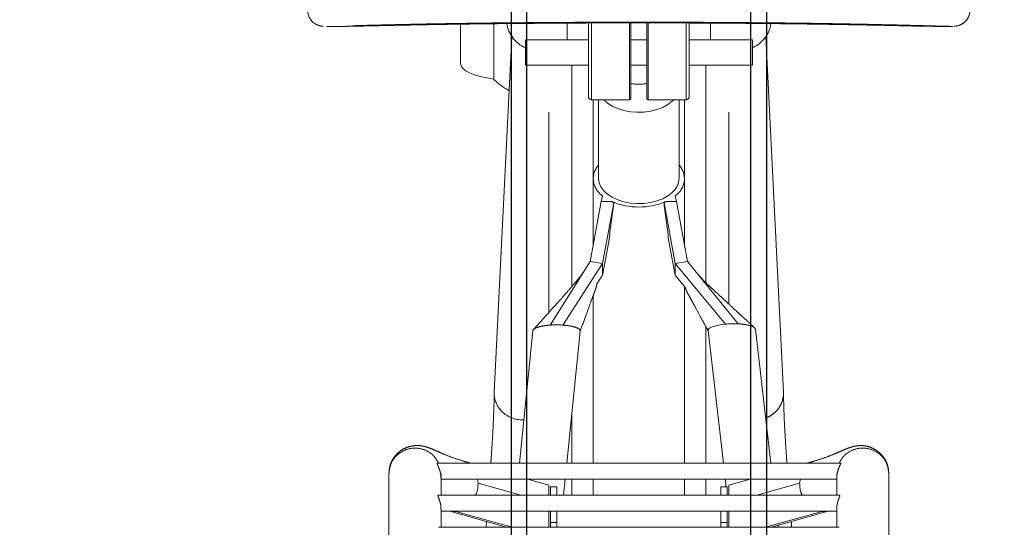
# Model space of a CAD drawing. Units: millimetres. Extents: x 19 to 6079, y 22 to 7479.
# Drawn here: x 1064 to 1377, y 3928 to 4089 of the extents above; entities that cross this region are included whole.
import ezdxf

# ---------------------------------------------------------------- set-up
doc = ezdxf.new("R2010")
doc.units = ezdxf.units.MM
doc.header["$LTSCALE"] = 30
doc.linetypes.add('SLD-Phantom', pattern=[12.7, 6.35, -1.27, 1.27, -1.27, 1.27, -1.27])
doc.linetypes.add('SLD-Solid', pattern=[0])
doc.layers.add('-FORMAT-', color=7, linetype='SLD-Solid')
doc.styles.add('SLDTEXTSTYLE1', font='TXT', dxfattribs={"width": 0.605})
doc.dimstyles.new('SLDDIMSTYLE0', dxfattribs={"dimtxt": 60, "dimasz": 75, "dimexe": 0, "dimexo": 0.0625, "dimgap": 15, "dimtad": 1, "dimdec": 1, "dimrnd": 1e-09, "dimzin": 12, "dimdsep": 46, "dimtxsty": 'SLDTEXTSTYLE1', "dimsah": 1, "dimcen": 0.09, "dimadec": 0, "dimazin": 3, "dimtfac": 1, "dimtdec": 1, "dimtofl": 0, "dimtmove": 0, "dimatfit": 3, "dimfxl": 1, "dimfrac": 2, "dimtolj": 1, "dimtzin": 12, "dimarcsym": 0})

# ---------------------------------------------------------------- blocks, each defined once
blk = doc.blocks.new('_D_6')
at = {"layer": '-FORMAT-'}
for p, q in [((860.84, 3934.37), (860.84, 4680.24)), ((1260.84, 4133.64), (1260.84, 4680.24)), ((1260.84, 4650.24), (860.84, 4650.24))]:
    blk.add_line(p, q, dxfattribs=at)
for points in [[(860.84, 4650.24), (935.84, 4638.24), (935.84, 4662.24)], [(1260.84, 4650.24), (1185.84, 4662.24), (1185.84, 4638.24)]]:
    blk.add_solid(points, dxfattribs=at)
at = {"layer": '-FORMAT-', "insert": (992.09, 4727.58), "char_height": 60, "attachment_point": 1, "style": 'SLDTEXTSTYLE1'}
blk.add_mtext('400', dxfattribs=at)
blk = doc.blocks.new('_D_7')
at = {"layer": '-FORMAT-'}
for p, q in [((1260.84, 4234.37), (1260.84, 4680.24)), ((1660.84, 3934.37), (1660.84, 4680.24)), ((1660.84, 4650.24), (1260.84, 4650.24))]:
    blk.add_line(p, q, dxfattribs=at)
for points in [[(1260.84, 4650.24), (1335.84, 4638.24), (1335.84, 4662.24)], [(1660.84, 4650.24), (1585.84, 4662.24), (1585.84, 4638.24)]]:
    blk.add_solid(points, dxfattribs=at)
at = {"layer": '-FORMAT-', "insert": (1392.09, 4727.58), "char_height": 60, "attachment_point": 1, "style": 'SLDTEXTSTYLE1'}
blk.add_mtext('400', dxfattribs=at)
blk = doc.blocks.new('_D_8')
at = {"layer": '-FORMAT-'}
for p, q in [((1318.34, 4204.37), (2622.32, 4204.37)), ((2592.32, 4204.37), (2592.32, 3164.37))]:
    blk.add_line(p, q, dxfattribs=at)
for points in [[(2592.32, 4204.37), (2580.32, 4129.37), (2604.32, 4129.37)], [(2592.32, 3164.37), (2604.32, 3239.37), (2580.32, 3239.37)]]:
    blk.add_solid(points, dxfattribs=at)
at = {"layer": '-FORMAT-', "insert": (2514.97, 3592.7), "char_height": 60, "attachment_point": 1, "rotation": 90, "style": 'SLDTEXTSTYLE1'}
blk.add_mtext('1040', dxfattribs=at)

msp = doc.modelspace()

# ---------------------------------------------------------------- linework, layer by layer
at = {"color": 7, "linetype": 'SLD-Solid'}
for p, q in [((1220.34, 4191.37), (1220.34, 3024.37)), ((1225.34, 3024.37), (1225.34, 4191.37)), ((1296.34, 3024.37), (1296.34, 4191.37)), ((1301.34, 4191.37), (1301.34, 3024.37))]:
    msp.add_line(p, q, dxfattribs=at)
at = {"color": 7, "linetype": 'SLD-Phantom', "lineweight": 18}
for p, q in [((1214.84, 4087.57), (1214.84, 4070)), ((1238.14, 4082.48), (1238.14, 4087.77)), ((1244.84, 4064.48), (1244.84, 4087.91)), ((1258.34, 4087.84), (1258.34, 4063.98)), ((1263.34, 4063.98), (1263.34, 4087.89)), ((1276.84, 4087.91), (1276.84, 4064.48)), ((1283.54, 4082.48), (1283.54, 4087.77)), ((1161.76, 4086.74), (1167.34, 4086.74)), ((1204.28, 4087.44), (1204.28, 4074.96)), ((1354.23, 4086.74), (1359.84, 4086.74)), ((1220.56, 4083.5), (1214.99, 3970.73)), ((1244.84, 4082.48), (1224.84, 4082.48)), ((1224.84, 4082.48), (1224.84, 4082.27)), ((1224.84, 4082.27), (1224.84, 4074.48)), ((1263.34, 4082.48), (1258.34, 4082.48)), ((1296.84, 4082.48), (1276.84, 4082.48)), ((1296.84, 4082.48), (1296.84, 4082.27)), ((1296.84, 4082.27), (1296.84, 4074.48)), ((1306.69, 3970.73), (1301.12, 4083.5)), ((1301.34, 4083.84), (1301.34, 4079.05)), ((1224.84, 4074.48), (1244.84, 4074.48)), ((1239.59, 4004.3), (1239.59, 4074.48)), ((1258.34, 4074.48), (1263.34, 4074.48)), ((1276.84, 4074.48), (1296.84, 4074.48)), ((1282.09, 4005.51), (1282.09, 4074.48)), ((1245.84, 4063.48), (1257.84, 4063.48)), ((1246.34, 4063.48), (1246.34, 4038.47)), ((1248.09, 4063.48), (1248.09, 4038.47)), ((1263.84, 4063.48), (1275.84, 4063.48)), ((1273.59, 4038.47), (1273.59, 4063.48)), ((1275.34, 4038.47), (1275.34, 4063.48)), ((1232.34, 3996.08), (1232.34, 4059.57)), ((1289.34, 3998.76), (1289.34, 4059.57)), ((1246.34, 4038.47), (1246.34, 4017.29)), ((1275.34, 4017.29), (1275.34, 4038.47)), ((1249.3, 4033), (1248.88, 4031.15)), ((1272.38, 4033), (1272.8, 4031.15)), ((1248.88, 4031.15), (1245.4, 4012.14)), ((1252.35, 4031.15), (1248.88, 4031.15)), ((1249.34, 4011.47), (1252.86, 4030.73)), ((1272.34, 4011.47), (1268.82, 4030.73)), ((1272.8, 4031.15), (1269.33, 4031.15)), ((1272.8, 4031.15), (1276.28, 4012.14)), ((1249.35, 4007.85), (1251.31, 4018.52)), ((1272.33, 4007.85), (1270.37, 4018.52)), ((1232.68, 3991.98), (1245.4, 4012.14)), ((1236.74, 3991.98), (1249.34, 4011.47)), ((1249.34, 4011.47), (1245.4, 4012.14)), ((1249.35, 4007.85), (1249.34, 4011.47)), ((1272.34, 4011.47), (1272.33, 4007.85)), ((1276.28, 4012.14), (1272.34, 4011.47)), ((1272.34, 4011.47), (1288.28, 3992.29)), ((1276.28, 4012.14), (1292.36, 3992.38)), ((1249.35, 4007.85), (1247.53, 4005.02)), ((1272.33, 4007.85), (1275.19, 4004.38)), ((1275.34, 3948.14), (1275.34, 4004.14)), ((1246.34, 4001.32), (1246.34, 3948.14)), ((1282.09, 3948.14), (1282.09, 3991.5)), ((1227.23, 3990.19), (1223, 3948.14)), ((1238, 3948.14), (1242.22, 3990.09)), ((1282.81, 3990.24), (1287.66, 3948.14)), ((1302.7, 3948.14), (1297.8, 3990.7)), ((1239.59, 3948.14), (1239.59, 3963.95)), ((1324.84, 3948.14), (1196.84, 3948.14)), ((1207.75, 3948.14), (1205.33, 3948.83)), ((1316.35, 3948.83), (1313.93, 3948.14)), ((1181.59, 3944.82), (1181.59, 3904.79)), ((1198.09, 3944), (1198.09, 3944.82)), ((1323.59, 3944.82), (1323.59, 3944)), ((1340.09, 3904.79), (1340.09, 3944.82)), ((1198.09, 3938), (1198.09, 3943.52)), ((1198.09, 3943.14), (1323.59, 3943.14)), ((1232.34, 3941.22), (1225.5, 3943.14)), ((1232.34, 3941.22), (1232.34, 3938)), ((1236.98, 3938), (1237.5, 3943.14)), ((1239.59, 3938), (1239.59, 3943.14)), ((1246.34, 3943.14), (1246.34, 3938)), ((1275.34, 3938), (1275.34, 3943.14)), ((1282.09, 3938), (1282.09, 3943.14)), ((1288.24, 3943.14), (1288.52, 3940.68)), ((1296.19, 3943.14), (1289.34, 3941.22)), ((1289.34, 3938), (1289.34, 3941.22)), ((1323.59, 3943.52), (1323.59, 3938)), ((1324.59, 3938), (1197.08, 3938)), ((1234.84, 3940.68), (1232.84, 3940.68)), ((1232.84, 3938), (1232.84, 3940.68)), ((1234.84, 3940.68), (1234.84, 3938)), ((1288.84, 3940.68), (1286.84, 3940.68)), ((1286.84, 3938), (1286.84, 3940.68)), ((1288.84, 3940.68), (1288.84, 3937.89)), ((1198.09, 3927.86), (1198.09, 3933.72)), ((1198.09, 3933), (1323.59, 3933)), ((1200.68, 3933), (1200.85, 3932.94)), ((1200.85, 3932.95), (1218.91, 3927.86)), ((1232.34, 3933), (1232.34, 3927.86)), ((1232.84, 3929.4), (1232.84, 3933)), ((1234.84, 3929.4), (1234.84, 3933)), ((1286.84, 3929.4), (1286.84, 3933)), ((1288.84, 3929.4), (1288.84, 3933)), ((1289.34, 3927.86), (1289.34, 3933)), ((1302.77, 3927.86), (1320.83, 3932.95)), ((1323.59, 3933.72), (1323.59, 3927.86)), ((1212.51, 3929.66), (1212.4, 3927.86)), ((1232.84, 3929.4), (1234.84, 3929.4)), ((1232.84, 3927.86), (1232.84, 3929.4)), ((1234.84, 3929.4), (1234.84, 3927.86)), ((1286.84, 3929.4), (1288.84, 3929.4)), ((1286.84, 3927.86), (1286.84, 3929.4)), ((1288.84, 3929.4), (1288.84, 3927.86)), ((1305.04, 3927.86), (1304.97, 3928.48)), ((1324.39, 3927.86), (1197.29, 3927.86))]:
    msp.add_line(p, q, dxfattribs=at)
at = {"color": 8, "linetype": 'SLD-Phantom', "lineweight": 18}
for p, q in [((1245.84, 4087.91), (1245.84, 4063.48)), ((1257.84, 4063.48), (1257.84, 4087.86)), ((1263.84, 4087.85), (1263.84, 4063.48)), ((1275.84, 4063.48), (1275.84, 4087.91)), ((1209.85, 3941.82), (1209.62, 3943.14)), ((1223.4, 3938), (1209.85, 3941.82)), ((1311.83, 3941.82), (1298.28, 3938)), ((1312.06, 3943.14), (1311.83, 3941.82)), ((1200.86, 3933.02), (1203.09, 3932.8)), ((1203.09, 3932.8), (1203.62, 3933)), ((1203.09, 3932.8), (1220.63, 3927.86)), ((1318.59, 3932.8), (1301.05, 3927.86)), ((1318.06, 3933), (1318.59, 3932.8)), ((1318.59, 3932.8), (1320.84, 3933.02))]:
    msp.add_line(p, q, dxfattribs=at)
at = {"color": 7, "linetype": 'SLD-Phantom', "lineweight": 18, "flags": 128}
for points in [[(1364.87, 4088.83), (1364.36, 4088.24), (1363.75, 4087.73)], [(1204.28, 4074.96), (1204.46, 4074.18), (1205.01, 4073.41), (1205.92, 4072.68), (1207.16, 4071.99), (1208.7, 4071.37), (1210.53, 4070.82), (1212.59, 4070.36), (1214.84, 4070)], [(1249.76, 4063.48), (1250.92, 4062.42), (1252.42, 4061.45), (1254.16, 4060.65), (1256.09, 4060.04), (1258.15, 4059.65), (1260.3, 4059.48), (1262.46, 4059.54), (1264.57, 4059.82), (1266.58, 4060.32), (1268.42, 4061.03), (1270.05, 4061.92), (1271.4, 4062.97), (1271.92, 4063.48)], [(1248.09, 4038.47), (1248.27, 4037.13), (1248.82, 4035.82), (1249.71, 4034.6), (1250.92, 4033.48), (1252.42, 4032.51), (1254.16, 4031.71), (1256.09, 4031.1), (1258.15, 4030.71), (1260.3, 4030.53), (1262.46, 4030.59), (1264.57, 4030.88), (1266.58, 4031.38), (1268.42, 4032.08), (1270.05, 4032.97), (1271.4, 4034.02), (1272.46, 4035.2), (1273.18, 4036.47), (1273.54, 4037.8), (1273.59, 4038.47)], [(1282.81, 3990.25), (1282.86, 3990.54), (1283.28, 3990.99), (1284.08, 3991.41), (1285.23, 3991.78), (1286.65, 3992.08), (1288.28, 3992.29)]]:
    msp.add_lwpolyline(points, dxfattribs=at)
at = {"color": 7, "linetype": 'SLD-Phantom', "lineweight": 18}
for centre, radius, start, end in [((1160.85, 4091.78), 5, 180.337, 236.3888), ((1228.05, 4082.5), 18.19, 223.431, 242.7169), ((1260.84, 4085.84), 17.45, 261.7648, 278.2352), ((1245.84, 4064.48), 1, 180, 270), ((1257.84, 4063.98), 0.5, 270, 0), ((1263.84, 4063.98), 0.5, 180, 270), ((1275.84, 4064.48), 1, 270, 0), ((1252.87, 4038.4), 6.47, 137.5541, 236.5961), ((1268.81, 4038.4), 6.47, 303.4039, 42.4459), ((1260.84, 4051.14), 21.72, 246.9987, 293.0013), ((1234.72, 3963.27), 28.79, 85.9735, 94.0664), ((1290.95, 3963.88), 28.53, 87.1663, 95.361)]:
    msp.add_arc(centre, radius, start, end, dxfattribs=at)
at = {"color": 8, "linetype": 'SLD-Phantom', "lineweight": 18}
msp.add_arc((1360.83, 4091.78), 5, 323.8236, 359.6613, dxfattribs=at)
at = {"color": 7, "linetype": 'SLD-Phantom', "lineweight": 18}
for centre, major_axis, ratio, start_param, end_param in [((1229.84, 4088.97), (11, 0), 0.925848, 3.27578, 4.240527), ((1291.84, 4088.97), (11, 0), 0.925848, 5.184251, 6.148441), ((1260.84, 4085.2), (14.47, 109.15), 0.007838, 2.094319, 2.228946), ((1260.84, 4045.28), (0.05, 17.42), 0.832509, 2.519896, 2.562509), ((1260.84, 4045.28), (-0.05, 17.42), 0.832509, 3.720677, 3.76329), ((1260.84, 4085.2), (-14.47, 109.15), 0.007838, 4.05424, 4.188867), ((1223.98, 3970.34), (9, 0), 0.9371, 3.095158, 4.712389), ((1223.98, 3970.34), (9, 0), 0.9371, 4.712389, 4.756986)]:
    msp.add_ellipse(centre, major_axis=major_axis, ratio=ratio, start_param=start_param, end_param=end_param, dxfattribs=at)
for points, knots in [([(1158.09, 4087.64), (1158.21, 4087.56), (1158.54, 4087.33), (1159.08, 4087.1), (1159.63, 4086.93), (1160.06, 4086.84), (1160.42, 4086.79), (1160.63, 4086.77), (1160.72, 4086.77), (1160.73, 4086.77)], [0, 0, 0, 0, 0.092049, 0.252077, 0.39857, 0.550337, 0.72771, 0.964624, 1, 1, 1, 1]), ([(1360.49, 4086.75), (1360.46, 4086.75), (1360.3, 4086.73), (1359.36, 4086.74), (1357.42, 4086.78), (1354.19, 4086.87), (1349.54, 4087), (1343.97, 4087.14), (1337.68, 4087.29), (1330.72, 4087.44), (1323.16, 4087.58), (1315.09, 4087.71), (1306.72, 4087.81), (1297.3, 4087.91), (1286.83, 4087.99), (1275.32, 4088.04), (1263.7, 4088.07), (1252.05, 4088.06), (1240.43, 4088.02), (1228.91, 4087.95), (1217.62, 4087.85), (1207.3, 4087.72), (1197.98, 4087.57), (1189.69, 4087.42), (1182.62, 4087.26), (1176.76, 4087.12), (1172.01, 4086.99), (1168.19, 4086.89), (1165.28, 4086.8), (1163.14, 4086.75), (1161.82, 4086.74), (1161.19, 4086.74), (1161.09, 4086.75), (1161.08, 4086.75)], [0, 0, 0, 0, 0.00518, 0.027012, 0.048778, 0.08123, 0.113707, 0.146745, 0.179909, 0.212999, 0.247846, 0.282814, 0.317816, 0.352708, 0.397628, 0.44271, 0.487806, 0.532747, 0.578048, 0.623526, 0.668966, 0.714214, 0.75208, 0.790021, 0.827839, 0.856362, 0.884947, 0.913431, 0.936015, 0.958657, 0.98122, 0.997745, 1, 1, 1, 1]), ([(1354.23, 4086.75), (1353.85, 4086.75), (1352.86, 4086.74), (1349.98, 4086.8), (1346.26, 4086.88), (1342.21, 4086.98), (1338.09, 4087.07), (1333.61, 4087.16), (1328.17, 4087.26), (1321.72, 4087.37), (1314.17, 4087.49), (1306.26, 4087.58), (1297.3, 4087.68), (1287.36, 4087.75), (1276.36, 4087.81), (1265.15, 4087.83), (1253.88, 4087.83), (1242.74, 4087.8), (1231.68, 4087.73), (1220.71, 4087.64), (1211.38, 4087.54), (1203.76, 4087.43), (1197.68, 4087.34), (1191.82, 4087.23), (1186.78, 4087.13), (1182.54, 4087.04), (1179.01, 4086.97), (1175.76, 4086.89), (1172.35, 4086.82), (1169.76, 4086.76), (1168.07, 4086.74), (1167.54, 4086.74), (1167.34, 4086.74)], [0, 0, 0, 0, 0.0198105, 0.0515176, 0.0838706, 0.1092556, 0.1346469, 0.1607395, 0.1868364, 0.2234933, 0.2601591, 0.2978314, 0.3355086, 0.383585, 0.4316671, 0.4811305, 0.5305947, 0.5790625, 0.6275266, 0.6775137, 0.7274886, 0.7576085, 0.7877251, 0.818493, 0.8492543, 0.8713839, 0.8935104, 0.9161645, 0.9388134, 0.9724928, 0.9897842, 1, 1, 1, 1]), ([(1360.84, 4086.76), (1360.92, 4086.77), (1361.09, 4086.78), (1361.43, 4086.82), (1361.93, 4086.91), (1362.54, 4087.09), (1363.27, 4087.43), (1364.04, 4087.98), (1364.58, 4088.48), (1364.79, 4088.83), (1364.81, 4088.87)], [0, 0, 0, 0, 0.147367, 0.319651, 0.436964, 0.552162, 0.677598, 0.822044, 0.97912, 1, 1, 1, 1]), ([(1363.73, 4087.75), (1363.96, 4087.93), (1364.46, 4088.32), (1364.98, 4088.95), (1365.19, 4089.42), (1365.24, 4089.55)], [0, 0, 0, 0, 0.364193, 0.823057, 1, 1, 1, 1]), ([(1243.59, 4009.27), (1242.98, 4008.4), (1241.94, 4006.89), (1240.5, 4005.27), (1239.59, 4004.23), (1238.96, 4003.5), (1237.99, 4002.38), (1236.4, 4000.57), (1234.04, 3997.91), (1230.92, 3994.45), (1228.59, 3991.87), (1227.3, 3990.44)], [0, 0, 0, 0, 0.13739, 0.23762, 0.271195, 0.303879, 0.350649, 0.449118, 0.589682, 0.773212, 1, 1, 1, 1]), ([(1297.54, 3991.14), (1296.76, 3991.86), (1295.34, 3993.16), (1293.41, 3994.92), (1291.91, 3996.29), (1290.8, 3997.32), (1289.97, 3998.1), (1289.23, 3998.79), (1288.38, 3999.58), (1287.25, 4000.63), (1285.72, 4002.04), (1283.77, 4003.83), (1281.42, 4006.02), (1279.92, 4007.74), (1279.12, 4008.65)], [0, 0, 0, 0, 0.127425, 0.231035, 0.310666, 0.366446, 0.407284, 0.443188, 0.484566, 0.542014, 0.620737, 0.726632, 0.855129, 1, 1, 1, 1]), ([(1242.21, 3990.03), (1242.82, 3991.7), (1243.92, 3994.71), (1245.37, 3998.68), (1246.35, 4001.36), (1246.91, 4002.84), (1247.11, 4003.4), (1247.22, 4003.71), (1247.38, 4004.21), (1247.42, 4004.69), (1247.49, 4004.9), (1247.53, 4005.02)], [0, 0, 0, 0, 0.266461, 0.478664, 0.626997, 0.696395, 0.710121, 0.725305, 0.761857, 0.863002, 1, 1, 1, 1]), ([(1275.19, 4004.38), (1275.35, 4004.15), (1275.64, 4003.74), (1275.82, 4003.15), (1276, 4002.69), (1276.18, 4002.33), (1276.46, 4001.83), (1277, 4000.86), (1277.84, 3999.31), (1279.1, 3997), (1280.82, 3993.84), (1282.14, 3991.42), (1282.88, 3990.04)], [0, 0, 0, 0, 0.107783, 0.196953, 0.267579, 0.306092, 0.331737, 0.388303, 0.471466, 0.593346, 0.769506, 1, 1, 1, 1]), ([(1227.25, 3990.19), (1227.33, 3990.39), (1227.5, 3990.81), (1228.79, 3991.36), (1230.58, 3991.78), (1232.03, 3991.92), (1232.68, 3991.98)], [0, 0, 0, 0, 0.249492, 0.515099, 0.780658, 1, 1, 1, 1]), ([(1236.74, 3991.98), (1237.53, 3991.9), (1239.12, 3991.75), (1240.92, 3991.28), (1242.1, 3990.69), (1242.17, 3990.26), (1242.21, 3990.04)], [0, 0, 0, 0, 0.250006, 0.500013, 0.750179, 1, 1, 1, 1]), ([(1292.36, 3992.38), (1292.63, 3992.36), (1293.84, 3992.29), (1295.73, 3991.99), (1297.43, 3991.41), (1297.66, 3990.93), (1297.76, 3990.69)], [0, 0, 0, 0, 0.092264, 0.402555, 0.712845, 1, 1, 1, 1]), ([(1214.98, 3970.45), (1214.95, 3968.98), (1214.89, 3966.28), (1214.75, 3962.63), (1214.61, 3959.65), (1214.47, 3957.09), (1214.28, 3953.87), (1214.08, 3950.88), (1213.92, 3948.71), (1213.88, 3948.14)], [0, 0, 0, 0, 0.193433, 0.3560198, 0.4871926, 0.5924459, 0.6990389, 0.9222859, 1, 1, 1, 1]), ([(1306.66, 3970.72), (1306.68, 3970.59), (1306.76, 3969.92), (1306.57, 3968.7), (1306.09, 3967.12), (1305.26, 3965.66), (1304.16, 3964.37), (1302.77, 3963.34), (1301.72, 3962.7), (1301.08, 3962.53), (1301.05, 3962.52)], [0, 0, 0, 0, 0.0416287, 0.2178283, 0.3904301, 0.5561784, 0.7125203, 0.857997, 0.9926586, 1, 1, 1, 1]), ([(1307.8, 3948.14), (1307.77, 3948.56), (1307.67, 3949.88), (1307.51, 3952.28), (1307.29, 3955.63), (1307.06, 3959.75), (1306.83, 3964.77), (1306.75, 3968.46), (1306.7, 3970.45)], [0, 0, 0, 0, 0.057975, 0.181789, 0.328245, 0.513983, 0.738252, 1, 1, 1, 1]), ([(1205.33, 3948.83), (1204.09, 3949.21), (1201.75, 3949.93), (1199.15, 3950.98), (1197.17, 3951.83), (1195.69, 3952.49), (1194.51, 3952.97), (1193.61, 3953.29), (1192.57, 3953.57), (1191.42, 3953.76), (1190.02, 3953.81), (1188.18, 3953.54), (1186.65, 3952.98), (1185.33, 3952.21), (1184.26, 3951.35), (1183.24, 3950.2), (1182.37, 3948.74), (1181.72, 3946.93), (1181.64, 3945.55), (1181.59, 3944.82)], [0, 0, 0, 0, 0.1310872, 0.2484735, 0.3516239, 0.4401721, 0.5139852, 0.5737194, 0.6123888, 0.6475502, 0.680813, 0.7137779, 0.7584279, 0.7871421, 0.820242, 0.8578599, 0.9001667, 0.9474121, 1, 1, 1, 1]), ([(1340.09, 3944.81), (1340.06, 3945.4), (1340.01, 3946.51), (1339.57, 3948.05), (1338.95, 3949.37), (1338.17, 3950.48), (1337.29, 3951.41), (1336.13, 3952.35), (1334.42, 3953.28), (1332.47, 3953.74), (1330.89, 3953.79), (1329.6, 3953.64), (1328.25, 3953.32), (1326.95, 3952.87), (1325.67, 3952.33), (1324.16, 3951.67), (1322.2, 3950.83), (1319.67, 3949.84), (1317.49, 3949.17), (1316.33, 3948.82)], [0, 0, 0, 0, 0.04946, 0.093674, 0.132815, 0.167112, 0.196866, 0.222474, 0.264086, 0.302769, 0.343977, 0.389266, 0.436842, 0.50467, 0.578723, 0.664109, 0.763043, 0.87522, 1, 1, 1, 1]), ([(1196.84, 3948.14), (1196.83, 3948.12), (1196.8, 3948.08), (1196.95, 3947.75), (1197.18, 3947.25), (1197.48, 3946.54), (1197.78, 3945.68), (1197.98, 3944.79), (1198.08, 3944.05), (1198.09, 3943.62), (1198.09, 3943.52), (1198.09, 3943.52)], [0, 0, 0, 0, 0.112512, 0.220477, 0.335537, 0.466942, 0.609628, 0.747985, 0.875595, 0.998589, 1, 1, 1, 1]), ([(1324.84, 3948.14), (1324.85, 3948.14), (1324.9, 3948.19), (1324.86, 3948.03), (1324.72, 3947.72), (1324.47, 3947.18), (1324.17, 3946.46), (1323.88, 3945.59), (1323.68, 3944.71), (1323.6, 3943.98), (1323.59, 3943.67), (1323.59, 3943.52)], [0, 0, 0, 0, 0.006031, 0.123308, 0.231264, 0.347749, 0.480785, 0.623788, 0.761125, 0.887947, 1, 1, 1, 1]), ([(1197.08, 3937.99), (1197.07, 3937.97), (1197.04, 3937.94), (1197.17, 3937.61), (1197.37, 3937.1), (1197.64, 3936.39), (1197.88, 3935.53), (1198.04, 3934.67), (1198.09, 3934.03), (1198.09, 3933.79), (1198.08, 3933.72)], [0, 0, 0, 0, 0.117353, 0.239805, 0.368149, 0.511196, 0.663382, 0.810396, 0.947791, 1, 1, 1, 1]), ([(1324.59, 3937.97), (1324.61, 3937.98), (1324.65, 3938.01), (1324.59, 3937.81), (1324.43, 3937.41), (1324.19, 3936.8), (1323.92, 3936.01), (1323.71, 3935.13), (1323.6, 3934.31), (1323.59, 3933.91), (1323.59, 3933.72)], [0, 0, 0, 0, 0.047376, 0.174231, 0.29801, 0.433293, 0.582687, 0.734669, 0.877468, 1, 1, 1, 1]), ([(1309.28, 3927.86), (1309.28, 3927.91), (1309.25, 3928.49), (1309.2, 3929.1), (1309.17, 3929.66)], [0, 0, 0, 0, 0.085859, 1, 1, 1, 1])]:
    msp.add_open_spline(points, degree=3, knots=knots, dxfattribs=at)
at = {"color": 8, "linetype": 'SLD-Phantom', "lineweight": 18}
for points, knots in [([(1197.33, 3948.14), (1196.84, 3949.01), (1195.82, 3950.81), (1193.06, 3952.55), (1189.85, 3953.19), (1186.6, 3952.55), (1183.87, 3950.74), (1181.96, 3948.03), (1181.71, 3945.89), (1181.59, 3944.82)], [0, 0, 0, 0, 0.133524, 0.277937, 0.42235, 0.566762, 0.711175, 0.855587, 1, 1, 1, 1]), ([(1324.35, 3948.14), (1324.84, 3949.01), (1325.86, 3950.81), (1328.62, 3952.55), (1331.84, 3953.19), (1335.09, 3952.55), (1337.81, 3950.74), (1339.72, 3948.03), (1339.97, 3945.89), (1340.09, 3944.82)], [0, 0, 0, 0, 0.133524, 0.277937, 0.42235, 0.566762, 0.711175, 0.855587, 1, 1, 1, 1]), ([(1206.54, 3948.14), (1206.27, 3948.39), (1205.91, 3948.73), (1205.45, 3948.75), (1205.33, 3948.75)], [0, 0, 0, 0, 0.746467, 1, 1, 1, 1]), ([(1316.33, 3948.75), (1316.22, 3948.74), (1315.76, 3948.72), (1315.41, 3948.39), (1315.14, 3948.14)], [0, 0, 0, 0, 0.2420215, 1, 1, 1, 1]), ([(1208.99, 3938), (1209.11, 3938.22), (1209.75, 3939.36), (1209.8, 3940.72), (1209.85, 3941.82)], [0, 0, 0, 0, 0.187918, 1, 1, 1, 1]), ([(1311.83, 3941.82), (1311.88, 3940.72), (1311.93, 3939.36), (1312.57, 3938.22), (1312.69, 3938)], [0, 0, 0, 0, 0.812082, 1, 1, 1, 1])]:
    msp.add_open_spline(points, degree=3, knots=knots, dxfattribs=at)

# ---------------------------------------------------------------- dimensions: what is measured, and where the dimension line sits
at = {"layer": '-FORMAT-'}
for base, p1, p2, angle, picture, middle in [((860.84, 4650.24), (1260.84, 4103.64), (860.84, 3904.37), 0, '_D_6', (1060.84, 4650.24)), ((2592.32, 3164.37), (1288.34, 4204.37), (231.77, 3164.37), 90, '_D_8', (2592.32, 3684.37))]:
    dim = msp.add_linear_dim(base=base, p1=p1, p2=p2, angle=angle, dimstyle='SLDDIMSTYLE0', dxfattribs=at)
    dim.commit()
    dim.dimension.update_dxf_attribs({"geometry": picture, "text_midpoint": middle, "dimtype": 160})
dim = msp.add_linear_dim(base=(1260.84, 4650.24), p1=(1660.84, 3904.37), p2=(1260.84, 4204.37), dimstyle='SLDDIMSTYLE0', dxfattribs=at)
dim.commit()
dim.dimension.update_dxf_attribs({"geometry": '_D_7', "text_midpoint": (1460.84, 4650.24), "dimtype": 160})

doc.saveas('drawing.dxf')
